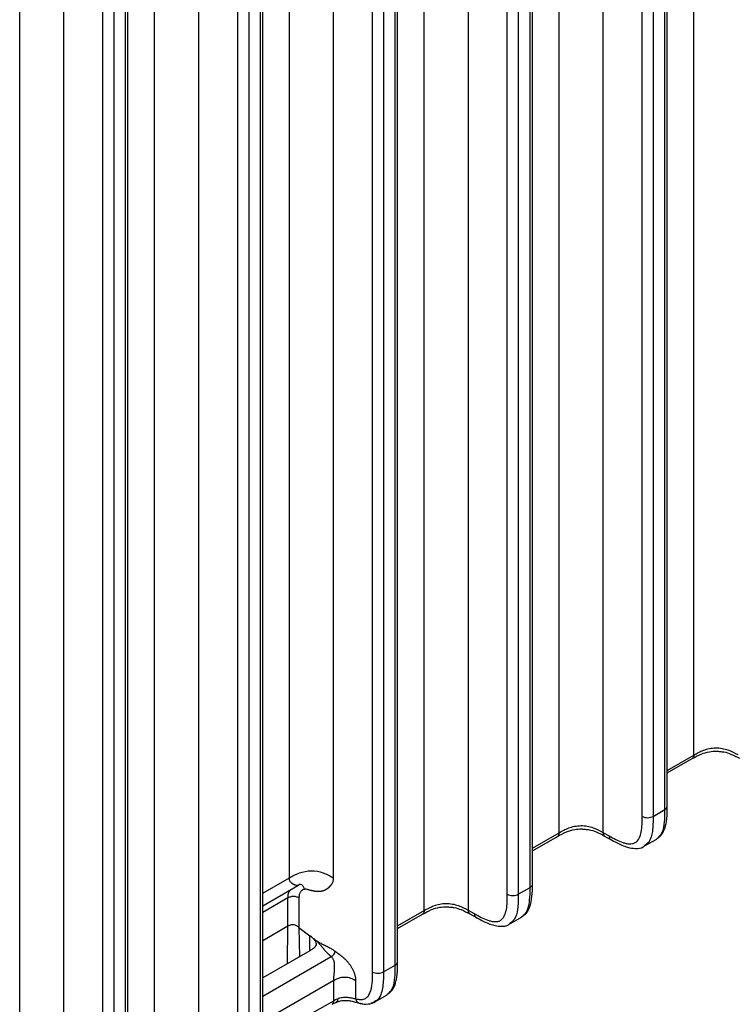
# Model space of a CAD drawing. Units: millimetres. Extents: x 17 to 410, y 7 to 290.
# Drawn here: x 354 to 376, y 47 to 79 of the extents above; entities that cross this region are included whole.
import ezdxf

# ---------------------------------------------------------------- set-up
doc = ezdxf.new("R2010")
doc.units = ezdxf.units.MM

msp = doc.modelspace()

# ---------------------------------------------------------------- linework, layer by layer
at = {"color": 7, "linetype": 'Continuous', "lineweight": 25}
for p, q in [((375.0969, 55.2358), (375.0969, 103.8032)), ((370.7776, 52.7424), (370.7776, 101.3098)), ((372.1857, 101.2957), (372.1857, 52.7548)), ((374.1717, 53.488), (374.1717, 99.5735)), ((374.2446, 53.5896), (374.2449, 99.696)), ((373.4417, 53.2689), (373.4417, 99.3544)), ((373.7937, 99.3553), (373.7937, 53.2698)), ((366.4584, 50.2489), (366.4584, 98.8163)), ((367.8664, 98.8022), (367.8664, 50.2613)), ((369.9253, 51.0962), (369.9256, 97.2025)), ((369.1224, 50.7755), (369.1224, 96.861)), ((369.4744, 96.8619), (369.4744, 50.7764)), ((369.8524, 50.9946), (369.8524, 97.0801)), ((365.6061, 48.6027), (365.6064, 94.7091)), ((364.8032, 48.2821), (364.8032, 94.3675)), ((365.1552, 94.3684), (365.1552, 48.2829)), ((365.5332, 48.5011), (365.5332, 94.5866)), ((362.1392, 51.2989), (362.1392, 92.6082)), ((363.5472, 92.6117), (363.5472, 51.3025)), ((361.2871, 46.0893), (361.2871, 92.2156)), ((360.4839, 45.7886), (360.4839, 91.8741)), ((360.8359, 91.875), (360.8359, 45.7895)), ((361.2139, 46.0077), (361.2139, 92.0932)), ((353.5007, 42.7686), (353.5007, 91.336)), ((354.9087, 91.3219), (354.9087, 42.781)), ((357.8199, 45.2621), (357.8199, 91.0639)), ((359.2279, 91.0906), (359.2279, 45.2744)), ((356.9676, 43.6158), (356.9679, 89.7222)), ((356.1647, 43.2952), (356.1647, 89.3806)), ((356.5167, 89.3815), (356.5167, 43.296)), ((356.8947, 43.5142), (356.8947, 89.5997)), ((374.2449, 54.744), (375.0969, 55.2358)), ((374.2449, 54.6594), (375.0466, 55.1187)), ((373.7937, 53.2698), (374.1717, 53.488)), ((369.9256, 52.2505), (370.7776, 52.7424)), ((372.1857, 52.7548), (372.3811, 52.6458)), ((369.9256, 52.166), (370.7273, 52.6253)), ((372.2389, 52.6388), (372.4534, 52.52)), ((373.5167, 52.3226), (373.9118, 52.5399)), ((361.2871, 50.807), (362.1392, 51.2989)), ((361.2871, 50.4027), (362.416, 51.0544)), ((369.4744, 50.7764), (369.8524, 50.9946)), ((362.0943, 50.6559), (361.2871, 50.1899)), ((362.0943, 49.7478), (362.0943, 50.6559)), ((362.4463, 50.6568), (362.4463, 49.713)), ((365.6064, 49.7571), (366.4584, 50.2489)), ((367.8664, 50.2613), (368.0619, 50.1524)), ((365.6064, 49.6725), (366.4065, 50.1347)), ((367.9197, 50.1454), (368.1341, 50.0265)), ((369.1975, 49.8291), (369.5926, 50.0465)), ((362.0943, 49.7478), (361.2871, 49.2819)), ((362.0759, 48.5461), (362.0943, 49.7478)), ((362.4463, 49.713), (362.7944, 49.4452)), ((362.4463, 49.713), (362.4607, 48.7682)), ((362.7987, 48.9633), (362.7944, 49.4452)), ((362.7987, 48.9633), (361.2871, 48.0907)), ((361.2871, 47.5095), (363.4799, 48.7753)), ((365.1552, 48.2829), (365.5332, 48.5011)), ((363.5596, 48.008), (361.2871, 46.6961)), ((363.5596, 47.3616), (363.5596, 48.008)), ((364.2636, 48.0097), (364.2636, 47.4234)), ((361.2871, 46.0893), (363.5596, 47.3616)), ((363.5078, 47.2471), (363.6724, 47.3275)), ((364.8818, 47.327), (365.2756, 47.5543))]:
    msp.add_line(p, q, dxfattribs=at)
for points, knots in [([(375.0969, 55.2358), (375.0939, 55.2116), (375.0879, 55.163), (375.0644, 55.1255), (375.0452, 55.1216), (375.0466, 55.1187)], [0, 0, 0, 0, 0.4972054, 0.9944108, 1, 1, 1, 1]), ([(375.0466, 55.1187), (375.138, 55.172), (375.2987, 55.2655), (375.5702, 55.3438), (375.789, 55.3686), (375.8991, 55.3531), (375.9346, 55.3481)], [0, 0, 0, 0, 0.38216641, 0.67148828, 0.89401282, 1, 1, 1, 1]), ([(375.0969, 55.2358), (375.1457, 55.264), (375.1947, 55.2921), (375.2983, 55.3447), (375.3532, 55.3695), (375.4695, 55.4124), (375.5306, 55.4306), (375.6615, 55.4573), (375.7298, 55.4652), (375.868, 55.4666), (375.9369, 55.4599), (376.0678, 55.4358), (376.1302, 55.4184), (376.3047, 55.3573), (376.4063, 55.3032), (376.5049, 55.2482)], [0, 0, 0, 0, 0.125, 0.125, 0.25, 0.25, 0.375, 0.375, 0.5, 0.5, 0.625, 0.625, 0.75, 0.75, 1, 1, 1, 1]), ([(375.9346, 55.3481), (375.9778, 55.3443), (376.1066, 55.3331), (376.3203, 55.2584), (376.4698, 55.1791), (376.5582, 55.1323)], [0, 0, 0, 0, 0.1712399, 0.5103029, 1, 1, 1, 1]), ([(373.8983, 52.5438), (373.9501, 52.5773), (374.065, 52.6518), (374.1677, 52.858), (374.235, 53.133), (374.245, 53.3937), (374.2446, 53.5548), (374.2446, 53.5896)], [0, 0, 0, 0, 0.1566038, 0.347641, 0.5898286, 0.9111731, 1, 1, 1, 1]), ([(373.8983, 52.5438), (373.9492, 52.5847), (374.0811, 52.6803), (374.1547, 52.9887), (374.1718, 53.2768), (374.1717, 53.443), (374.1717, 53.488)], [0, 0, 0, 0, 0.23886146, 0.57934804, 0.88587023, 1, 1, 1, 1]), ([(374.1717, 53.488), (374.1912, 53.5027), (374.2302, 53.5322), (374.251, 53.5713), (374.2447, 53.5899), (374.2446, 53.5896)], [0, 0, 0, 0, 0.49725625, 0.9945125, 1, 1, 1, 1]), ([(372.3811, 52.6458), (372.5291, 52.5634), (372.6768, 52.4827), (372.8572, 52.422), (372.8931, 52.4118), (372.9642, 52.3964), (372.9998, 52.3912), (373.0681, 52.3878), (373.1009, 52.3895), (373.1631, 52.4014), (373.1929, 52.4119), (373.2725, 52.4574), (373.3134, 52.5066), (373.3755, 52.6279), (373.3963, 52.6979), (373.4255, 52.8495), (373.4334, 52.9307), (373.4416, 53.0972), (373.4417, 53.1831), (373.4417, 53.2689)], [0, 0, 0, 0, 0.25, 0.25, 0.3125, 0.3125, 0.375, 0.375, 0.4375, 0.4375, 0.5, 0.5, 0.625, 0.625, 0.75, 0.75, 0.875, 0.875, 1, 1, 1, 1]), ([(373.4417, 53.2689), (373.4881, 53.2426), (373.5529, 53.2274), (373.6831, 53.2277), (373.7477, 53.2433), (373.7937, 53.2698)], [0, 0, 0, 0, 0.5, 0.5, 1, 1, 1, 1]), ([(373.7937, 53.2698), (373.7915, 53.1058), (373.7875, 52.8089), (373.7018, 52.4622), (373.5689, 52.3657), (373.5167, 52.3226)], [0, 0, 0, 0, 0.42147841, 0.7628144, 1, 1, 1, 1]), ([(370.7776, 52.7424), (370.7747, 52.7181), (370.7687, 52.6696), (370.7452, 52.632), (370.726, 52.6282), (370.7273, 52.6253)], [0, 0, 0, 0, 0.4972054, 0.9944108, 1, 1, 1, 1]), ([(370.7273, 52.6253), (370.8188, 52.6785), (370.9795, 52.7721), (371.251, 52.8503), (371.4698, 52.8751), (371.5799, 52.8596), (371.6154, 52.8546)], [0, 0, 0, 0, 0.3821664, 0.6714883, 0.8940128, 1, 1, 1, 1]), ([(370.7776, 52.7424), (370.8265, 52.7706), (370.8755, 52.7987), (370.979, 52.8513), (371.034, 52.876), (371.1503, 52.9189), (371.2114, 52.9371), (371.3423, 52.9638), (371.4105, 52.9717), (371.5488, 52.9731), (371.6176, 52.9665), (371.7485, 52.9423), (371.811, 52.9249), (371.9855, 52.8639), (372.087, 52.8097), (372.1857, 52.7548)], [0, 0, 0, 0, 0.125, 0.125, 0.25, 0.25, 0.375, 0.375, 0.5, 0.5, 0.625, 0.625, 0.75, 0.75, 1, 1, 1, 1]), ([(371.6154, 52.8546), (371.6586, 52.8509), (371.7873, 52.8397), (372.0011, 52.765), (372.1506, 52.6857), (372.2389, 52.6388)], [0, 0, 0, 0, 0.1712399, 0.5103029, 1, 1, 1, 1]), ([(372.1857, 52.7548), (372.1888, 52.7303), (372.1952, 52.6812), (372.2194, 52.6435), (372.2389, 52.6398), (372.2389, 52.6388)], [0, 0, 0, 0, 0.4947993, 0.9895987, 1, 1, 1, 1]), ([(372.3811, 52.6458), (372.3843, 52.6213), (372.3906, 52.5723), (372.4151, 52.5344), (372.435, 52.5308), (372.4357, 52.5306)], [0, 0, 0, 0, 0.49072008, 0.98144017, 1, 1, 1, 1]), ([(372.4357, 52.5306), (372.4969, 52.497), (372.6707, 52.3991), (372.9372, 52.2784), (373.2201, 52.2322), (373.4259, 52.2461), (373.504, 52.3119), (373.5167, 52.3226)], [0, 0, 0, 0, 0.1781691, 0.5081793, 0.7374745, 0.9572127, 1, 1, 1, 1]), ([(362.1392, 51.2989), (362.1884, 51.3273), (362.238, 51.3558), (362.3444, 51.4096), (362.4012, 51.4349), (362.5808, 51.4995), (362.7118, 51.5266), (362.9711, 51.5272), (363.1026, 51.5008), (363.2831, 51.4371), (363.3402, 51.4121), (363.4475, 51.3588), (363.4976, 51.3306), (363.5472, 51.3025)], [0, 0, 0, 0, 0.125, 0.125, 0.25, 0.25, 0.5, 0.5, 0.75, 0.75, 0.875, 0.875, 1, 1, 1, 1]), ([(362.3583, 51.0567), (362.3644, 51.0576), (362.3765, 51.0595), (362.3904, 51.0607), (362.4008, 51.0609), (362.4074, 51.06), (362.4095, 51.058), (362.4112, 51.0567), (362.4171, 51.0565), (362.419, 51.054), (362.3971, 51.0518), (362.344, 51.0574), (362.2944, 51.0752), (362.2608, 51.0959), (362.2469, 51.1065), (362.2359, 51.1152), (362.2299, 51.1221), (362.2216, 51.1272), (362.2055, 51.1373), (362.1822, 51.1551), (362.1581, 51.1874), (362.1452, 51.2245), (362.1399, 51.2634), (362.1394, 51.2866), (362.1392, 51.2989)], [0, 0, 0, 0, 0.0242802, 0.0482407, 0.0722588, 0.096711, 0.1208111, 0.1343264, 0.15011, 0.2144484, 0.3492654, 0.4905947, 0.6339732, 0.6701668, 0.7050301, 0.7243292, 0.740221, 0.7484533, 0.7704755, 0.8291646, 0.8799233, 0.9341529, 0.9651041, 1, 1, 1, 1]), ([(363.5472, 51.3025), (363.5469, 51.2888), (363.5463, 51.2614), (363.5413, 51.2231), (363.5334, 51.187), (363.5185, 51.1426), (363.4923, 51.0922), (363.4609, 51.0552), (363.4376, 51.0314), (363.4276, 51.0228), (363.4218, 51.0152), (363.4182, 51.0112), (363.4147, 51.0072), (363.4112, 51.0031), (363.4076, 50.9992), (363.404, 50.9952), (363.4003, 50.9914), (363.3966, 50.9876), (363.3928, 50.9839), (363.389, 50.9802), (363.3852, 50.9766), (363.3813, 50.973), (363.3774, 50.9695), (363.3735, 50.966), (363.3695, 50.9625), (363.3655, 50.9592), (363.3614, 50.9558), (363.3573, 50.9526), (363.3532, 50.9494), (363.3491, 50.9462), (363.3449, 50.9431), (363.3406, 50.9401), (363.3364, 50.9371), (363.3321, 50.9342), (363.3278, 50.9313), (363.3234, 50.9285), (363.319, 50.9257), (363.3146, 50.923), (363.3101, 50.9204), (363.3057, 50.9178), (363.3011, 50.9153), (363.2966, 50.9128), (363.292, 50.9104), (363.2874, 50.908), (363.2828, 50.9057), (363.2782, 50.9034), (363.2735, 50.9012), (363.2688, 50.8991), (363.2641, 50.897), (363.2593, 50.895), (363.2546, 50.893), (363.2498, 50.8911), (363.2449, 50.8892), (363.2401, 50.8874), (363.2352, 50.8857), (363.2304, 50.884), (363.2255, 50.8824), (363.2205, 50.8808), (363.2156, 50.8793), (363.2106, 50.8778), (363.2057, 50.8764), (363.2007, 50.8751), (363.1957, 50.8738), (363.1906, 50.8725), (363.1856, 50.8713), (363.1806, 50.8702), (363.1755, 50.8691), (363.1704, 50.8681), (363.1653, 50.8671), (363.1602, 50.8662), (363.1551, 50.8654), (363.15, 50.8645), (363.1448, 50.8638), (363.1397, 50.8631), (363.1345, 50.8624), (363.1294, 50.8618), (363.1242, 50.8613), (363.119, 50.8608), (363.1139, 50.8603), (363.1087, 50.8599), (363.1035, 50.8596), (363.0983, 50.8593), (363.0931, 50.859), (363.0879, 50.8588), (363.0827, 50.8587), (363.0775, 50.8586), (363.0723, 50.8585), (363.0671, 50.8585), (363.0619, 50.8585), (363.0568, 50.8586), (363.0516, 50.8587), (363.0464, 50.8589), (363.0412, 50.8591), (363.036, 50.8593), (363.0309, 50.8596), (363.0257, 50.8599), (363.0206, 50.8603), (363.0154, 50.8607), (363.0103, 50.8612), (363.0052, 50.8616), (363, 50.8621), (362.9949, 50.8627), (362.9898, 50.8633), (362.9847, 50.8639), (362.9797, 50.8645), (362.9746, 50.8652), (362.9696, 50.8659), (362.9645, 50.8666), (362.9595, 50.8674), (362.9545, 50.8682), (362.9495, 50.869), (362.9445, 50.8698), (362.9395, 50.8707), (362.9345, 50.8716), (362.9296, 50.8725), (362.9247, 50.8734), (362.9197, 50.8743), (362.9148, 50.8753), (362.9099, 50.8763), (362.9051, 50.8772), (362.9002, 50.8782), (362.8954, 50.8793), (362.8905, 50.8803), (362.8857, 50.8813), (362.8809, 50.8824), (362.8762, 50.8834), (362.8714, 50.8845), (362.8667, 50.8856), (362.8619, 50.8867), (362.857, 50.8878), (362.8519, 50.889), (362.8465, 50.8903), (362.8412, 50.8915), (362.8359, 50.8928), (362.8307, 50.8941), (362.8254, 50.8953), (362.8202, 50.8966), (362.8065, 50.8999), (362.7899, 50.9038), (362.7716, 50.9084), (362.7609, 50.9104), (362.7458, 50.9165), (362.7168, 50.926), (362.6741, 50.9362), (362.6433, 50.9338), (362.6283, 50.9326)], [0, 0, 0, 0, 0.0282005, 0.0562381, 0.0843344, 0.1127102, 0.1691099, 0.2297161, 0.2458034, 0.2618907, 0.2668593, 0.2717311, 0.2766377, 0.2815808, 0.286528, 0.2914615, 0.296385, 0.3013042, 0.3062246, 0.3111512, 0.316085, 0.3210246, 0.3259682, 0.3309144, 0.3358615, 0.3408079, 0.3457525, 0.350695, 0.3556355, 0.360574, 0.3655107, 0.3704456, 0.3753787, 0.3803102, 0.38524, 0.3901682, 0.3950949, 0.4000199, 0.4049429, 0.4098637, 0.414782, 0.4196974, 0.4246097, 0.4295185, 0.4344235, 0.4393245, 0.4442211, 0.449113, 0.4539999, 0.4588815, 0.4637575, 0.4686277, 0.473492, 0.4783501, 0.4832018, 0.488047, 0.4928854, 0.4977169, 0.5025412, 0.5073581, 0.5121675, 0.5169691, 0.5217627, 0.5265481, 0.531325, 0.5360933, 0.5408527, 0.5456028, 0.5503435, 0.5550745, 0.5597954, 0.5645059, 0.5692057, 0.5738946, 0.5785722, 0.5832381, 0.5878922, 0.592534, 0.5971632, 0.6017795, 0.6063826, 0.6109722, 0.6155478, 0.6201094, 0.6246568, 0.6291896, 0.6337078, 0.6382112, 0.6426994, 0.6471723, 0.6516297, 0.6560713, 0.660497, 0.6649063, 0.6692992, 0.6736752, 0.6780343, 0.6823761, 0.6867003, 0.6910071, 0.6952966, 0.6995688, 0.7038238, 0.7080616, 0.7122825, 0.7164864, 0.7206733, 0.7248434, 0.7289965, 0.7331329, 0.7372524, 0.7413552, 0.7454412, 0.7495105, 0.7535632, 0.7575993, 0.761619, 0.7656222, 0.7696089, 0.7735793, 0.7775333, 0.781471, 0.7853924, 0.7892975, 0.7931862, 0.7970587, 0.8009148, 0.8047546, 0.8085779, 0.812385, 0.8167159, 0.821026, 0.8253163, 0.8295873, 0.8338397, 0.8380744, 0.8422913, 0.8464887, 0.8712494, 0.8825373, 0.8907739, 0.8972467, 0.9180379, 0.9598565, 1, 1, 1, 1]), ([(362.0943, 50.6559), (362.0967, 50.7056), (362.1013, 50.7995), (362.1349, 50.8687), (362.1507, 50.9013)], [0, 0, 0, 0, 0.5303346, 1, 1, 1, 1]), ([(362.416, 51.0544), (362.4335, 51.0663), (362.4553, 51.0811), (362.4572, 51.0897), (362.4576, 51.0917)], [0, 0, 0, 0, 0.7673943, 1, 1, 1, 1]), ([(362.6283, 50.9326), (362.6192, 50.9308), (362.601, 50.9272), (362.5758, 50.9173), (362.5484, 50.9021), (362.5203, 50.8793), (362.4939, 50.8467), (362.4729, 50.8075), (362.4578, 50.7622), (362.448, 50.7121), (362.4469, 50.6752), (362.4463, 50.6568)], [0, 0, 0, 0, 0.0830526, 0.1662243, 0.2501013, 0.3751751, 0.5000474, 0.6244315, 0.7499915, 0.8752193, 1, 1, 1, 1]), ([(362.4576, 51.0917), (362.4566, 51.0946), (362.4794, 51.0983), (362.5163, 51.0889), (362.5527, 51.0631), (362.5936, 51.0123), (362.6144, 50.9646), (362.6283, 50.9326)], [0, 0, 0, 0, 0.1290893, 0.2965046, 0.4639197, 0.640242, 1, 1, 1, 1]), ([(369.579, 50.0503), (369.6308, 50.0839), (369.7458, 50.1584), (369.8485, 50.3645), (369.9158, 50.6395), (369.9258, 50.9002), (369.9254, 51.0613), (369.9253, 51.0962)], [0, 0, 0, 0, 0.1566038, 0.347641, 0.5898286, 0.9111731, 1, 1, 1, 1]), ([(369.579, 50.0503), (369.63, 50.0913), (369.7619, 50.1869), (369.8355, 50.4953), (369.8526, 50.7834), (369.8524, 50.9495), (369.8524, 50.9946)], [0, 0, 0, 0, 0.2388615, 0.579348, 0.8858702, 1, 1, 1, 1]), ([(369.8524, 50.9946), (369.8719, 51.0093), (369.911, 51.0387), (369.9318, 51.0779), (369.9255, 51.0964), (369.9253, 51.0962)], [0, 0, 0, 0, 0.4972563, 0.9945125, 1, 1, 1, 1]), ([(362.0943, 50.6559), (362.1189, 50.6701), (362.1448, 50.6845), (362.2047, 50.706), (362.2374, 50.7128), (362.3023, 50.7129), (362.3351, 50.7063), (362.3953, 50.6851), (362.4215, 50.6708), (362.4463, 50.6568)], [0, 0, 0, 0, 0.25, 0.25, 0.5, 0.5, 0.75, 0.75, 1, 1, 1, 1]), ([(368.0619, 50.1524), (368.2098, 50.0699), (368.3576, 49.9893), (368.538, 49.9286), (368.5738, 49.9184), (368.645, 49.903), (368.6806, 49.8978), (368.7488, 49.8943), (368.7816, 49.896), (368.8439, 49.908), (368.8737, 49.9185), (368.9532, 49.964), (368.9942, 50.0131), (369.0562, 50.1344), (369.0771, 50.2045), (369.1062, 50.356), (369.1142, 50.4372), (369.1223, 50.6038), (369.1224, 50.6896), (369.1224, 50.7755)], [0, 0, 0, 0, 0.25, 0.25, 0.3125, 0.3125, 0.375, 0.375, 0.4375, 0.4375, 0.5, 0.5, 0.625, 0.625, 0.75, 0.75, 0.875, 0.875, 1, 1, 1, 1]), ([(369.1224, 50.7755), (369.1689, 50.7492), (369.2337, 50.734), (369.3638, 50.7343), (369.4284, 50.7498), (369.4744, 50.7764)], [0, 0, 0, 0, 0.5, 0.5, 1, 1, 1, 1]), ([(369.4744, 50.7764), (369.4722, 50.6123), (369.4682, 50.3154), (369.3826, 49.9687), (369.2496, 49.8722), (369.1952, 49.8327)], [0, 0, 0, 0, 0.42147841, 0.7628144, 1, 1, 1, 1]), ([(366.4065, 50.1347), (366.4995, 50.1851), (366.6602, 50.2786), (366.9317, 50.3569), (367.1505, 50.3817), (367.2606, 50.3662), (367.2961, 50.3612)], [0, 0, 0, 0, 0.3821664, 0.6714883, 0.8940128, 1, 1, 1, 1]), ([(366.4584, 50.2489), (366.4554, 50.2247), (366.4494, 50.1761), (366.4259, 50.1386), (366.4067, 50.1347), (366.4065, 50.1347)], [0, 0, 0, 0, 0.49720541, 0.99441083, 1, 1, 1, 1]), ([(366.4584, 50.2489), (366.5072, 50.2771), (366.5562, 50.3052), (366.6598, 50.3578), (366.7147, 50.3826), (366.831, 50.4255), (366.8921, 50.4437), (367.023, 50.4704), (367.0913, 50.4783), (367.2296, 50.4797), (367.2984, 50.473), (367.4293, 50.4489), (367.4917, 50.4315), (367.6663, 50.3704), (367.7678, 50.3163), (367.8664, 50.2613)], [0, 0, 0, 0, 0.125, 0.125, 0.25, 0.25, 0.375, 0.375, 0.5, 0.5, 0.625, 0.625, 0.75, 0.75, 1, 1, 1, 1]), ([(367.2961, 50.3612), (367.3393, 50.3574), (367.4681, 50.3462), (367.6818, 50.2715), (367.8314, 50.1922), (367.9197, 50.1454)], [0, 0, 0, 0, 0.17123985, 0.51030289, 1, 1, 1, 1]), ([(367.8664, 50.2613), (367.8696, 50.2368), (367.876, 50.1878), (367.9001, 50.15), (367.9196, 50.1464), (367.9197, 50.1454)], [0, 0, 0, 0, 0.4947993, 0.9895987, 1, 1, 1, 1]), ([(368.0619, 50.1524), (368.065, 50.1279), (368.0714, 50.0788), (368.0958, 50.0409), (368.1157, 50.0373), (368.1168, 50.0379)], [0, 0, 0, 0, 0.4907201, 0.9814402, 1, 1, 1, 1]), ([(368.1168, 50.0379), (368.1777, 50.0036), (368.3514, 49.9057), (368.6179, 49.785), (368.9008, 49.7387), (369.1067, 49.7526), (369.1847, 49.8184), (369.1975, 49.8291)], [0, 0, 0, 0, 0.1781691, 0.5081793, 0.7374745, 0.9572127, 1, 1, 1, 1]), ([(362.4463, 49.713), (362.4219, 49.7318), (362.3971, 49.7502), (362.3536, 49.7733), (362.3381, 49.7801), (362.3057, 49.791), (362.2884, 49.795), (362.2542, 49.7986), (362.2367, 49.7983), (362.2039, 49.7941), (362.1881, 49.7903), (362.1442, 49.7759), (362.1189, 49.762), (362.0943, 49.7478)], [0, 0, 0, 0, 0.0002072965, 0.0002072965, 0.00031094475, 0.00031094475, 0.000414593, 0.000414593, 0.00051824125, 0.00051824125, 0.0006218895, 0.0006218895, 0.00082918599, 0.00082918599, 0.00082918599, 0.00082918599]), ([(362.7944, 49.4452), (362.8274, 49.4199), (362.8768, 49.3819), (362.9278, 49.3426), (362.9472, 49.3277), (362.9513, 49.3246), (362.9579, 49.3195), (362.9715, 49.3093), (363.0006, 49.2883), (363.0426, 49.2606), (363.0933, 49.2302), (363.1444, 49.2022), (363.1871, 49.1802), (363.2213, 49.1631), (363.2471, 49.1505), (363.2729, 49.1379), (363.2987, 49.1253), (363.3244, 49.1127), (363.3485, 49.1008), (363.3742, 49.0879), (363.4083, 49.0702), (363.4526, 49.0463), (363.5034, 49.0165), (363.5466, 48.9884), (363.5799, 48.965), (363.5964, 48.9524), (363.6035, 48.9471)], [0, 0, 0, 0, 0.123387, 0.1850804, 0.1912498, 0.1958768, 0.2005038, 0.2159286, 0.2468014, 0.308748, 0.3711013, 0.4339037, 0.4971002, 0.52881, 0.5605682, 0.5923532, 0.6241428, 0.6559142, 0.6876456, 0.7129879, 0.7509078, 0.8137948, 0.8762368, 0.9382547, 0.9735564, 1, 1, 1, 1]), ([(362.7944, 49.4452), (362.8221, 49.4234), (362.8706, 49.3851), (362.9562, 49.3038), (363.0087, 49.2103), (362.986, 49.1177), (362.9414, 49.0603), (362.8756, 49.0092), (362.8266, 48.98), (362.7987, 48.9633)], [0, 0, 0, 0, 0.1424225, 0.2499176, 0.4981135, 0.6166514, 0.7489537, 0.8569875, 1, 1, 1, 1]), ([(363.4799, 48.7753), (363.4718, 48.7817), (363.4555, 48.7945), (363.4244, 48.821), (363.3874, 48.8553), (363.3458, 48.8979), (363.3063, 48.9417), (363.2746, 48.9788), (363.2496, 49.0088), (363.231, 49.0313), (363.2125, 49.054), (363.1939, 49.0766), (363.1753, 49.0991), (363.1577, 49.1201), (363.1387, 49.1424), (363.113, 49.1719), (363.0785, 49.2096), (363.0364, 49.252), (362.9989, 49.286), (362.9713, 49.3089), (362.957, 49.3201), (362.9488, 49.3264), (362.9406, 49.3328), (362.9303, 49.3407), (362.9138, 49.3533), (362.8685, 49.3882), (362.8274, 49.4199), (362.7944, 49.4452)], [0, 0, 0, 0, 0.0308523, 0.0617454, 0.1237632, 0.1862052, 0.2490922, 0.3123536, 0.3440849, 0.3758563, 0.4076459, 0.4394309, 0.4711891, 0.5028988, 0.5282184, 0.5660964, 0.6288988, 0.6912521, 0.7531987, 0.7840715, 0.7994963, 0.8072079, 0.8149196, 0.830343, 0.8457664, 0.8766131, 1, 1, 1, 1]), ([(363.4799, 48.7753), (363.4947, 48.784), (363.51, 48.7933), (363.5402, 48.8175), (363.5546, 48.8319), (363.5774, 48.8636), (363.586, 48.8812), (363.5979, 48.9156), (363.6009, 48.9317), (363.6035, 48.9471)], [0, 0, 0, 0, 0.25, 0.25, 0.5, 0.5, 0.75, 0.75, 1, 1, 1, 1]), ([(363.6035, 48.9471), (363.6107, 48.9416), (363.6251, 48.9307), (363.6469, 48.9147), (363.669, 48.8988), (363.6876, 48.8856), (363.7027, 48.8749), (363.7181, 48.8639), (363.7378, 48.8499), (363.7617, 48.8324), (363.7861, 48.8141), (363.8111, 48.7948), (363.8348, 48.7757), (363.8606, 48.754), (363.8959, 48.7229), (363.9343, 48.6861), (363.9693, 48.6492), (363.997, 48.6183), (364.022, 48.5886), (364.0489, 48.5543), (364.0729, 48.5216), (364.0984, 48.4842), (364.1207, 48.4489), (364.143, 48.4106), (364.1631, 48.3733), (364.1826, 48.3332), (364.2005, 48.2924), (364.2165, 48.2511), (364.2304, 48.2097), (364.2422, 48.1684), (364.2515, 48.1274), (364.2584, 48.087), (364.2619, 48.0542), (364.2634, 48.0285), (364.2635, 48.016), (364.2636, 48.0097)], [0, 0, 0, 0, 0.0239587, 0.0480739, 0.072488, 0.097311, 0.1099063, 0.122636, 0.1485271, 0.1750361, 0.2021911, 0.230013, 0.2585034, 0.2817775, 0.3174699, 0.3789504, 0.4151429, 0.442753, 0.4801431, 0.5085878, 0.5470005, 0.5761432, 0.6153914, 0.64509, 0.6799825, 0.7150983, 0.7504011, 0.7858509, 0.8214158, 0.8570616, 0.8927634, 0.9284952, 0.9642425, 0.9821212, 1, 1, 1, 1]), ([(363.5596, 48.008), (363.5596, 48.0145), (363.5598, 48.0279), (363.5611, 48.0566), (363.564, 48.0954), (363.5688, 48.1449), (363.5743, 48.1972), (363.5798, 48.2514), (363.5839, 48.2974), (363.5866, 48.3346), (363.5883, 48.3627), (363.5896, 48.3908), (363.5904, 48.4187), (363.5905, 48.4465), (363.5901, 48.4739), (363.5889, 48.501), (363.5864, 48.5362), (363.5811, 48.5786), (363.5709, 48.6269), (363.5564, 48.6714), (363.5369, 48.7117), (363.5159, 48.7413), (363.4964, 48.7619), (363.4854, 48.7709), (363.4799, 48.7753)], [0, 0, 0, 0, 0.0277688, 0.0563579, 0.1139242, 0.1734786, 0.2352687, 0.2991901, 0.364894, 0.3982662, 0.4318842, 0.4656701, 0.4995432, 0.5334213, 0.567222, 0.6008644, 0.6342699, 0.7000641, 0.7641013, 0.8260249, 0.8857248, 0.9434509, 0.9721209, 1, 1, 1, 1]), ([(365.2598, 47.5569), (365.3116, 47.5904), (365.4265, 47.6649), (365.5292, 47.8711), (365.5965, 48.1461), (365.6065, 48.4068), (365.6062, 48.5679), (365.6061, 48.6027)], [0, 0, 0, 0, 0.1566038, 0.347641, 0.5898286, 0.9111731, 1, 1, 1, 1]), ([(365.5332, 48.5011), (365.5527, 48.5159), (365.5917, 48.5453), (365.6125, 48.5844), (365.6062, 48.603), (365.6061, 48.6027)], [0, 0, 0, 0, 0.4972563, 0.9945125, 1, 1, 1, 1]), ([(364.2636, 47.4234), (364.3145, 47.4107), (364.3639, 47.403), (364.4584, 47.4012), (364.5041, 47.4074), (364.5848, 47.4384), (364.6203, 47.4635), (364.6796, 47.5301), (364.7032, 47.5705), (364.7612, 47.707), (364.7812, 47.8135), (364.8027, 48.0405), (364.8032, 48.1614), (364.8032, 48.2821)], [0, 0, 0, 0, 0.125, 0.125, 0.25, 0.25, 0.375, 0.375, 0.5, 0.5, 0.75, 0.75, 1, 1, 1, 1]), ([(364.8032, 48.2821), (364.8496, 48.2557), (364.9144, 48.2405), (365.0446, 48.2408), (365.1092, 48.2564), (365.1552, 48.2829)], [0, 0, 0, 0, 0.5, 0.5, 1, 1, 1, 1]), ([(365.1552, 48.2829), (365.1552, 48.1814), (365.1551, 47.9195), (365.0986, 47.6022), (364.9896, 47.3889), (364.9014, 47.3517), (364.8745, 47.3403)], [0, 0, 0, 0, 0.2571513, 0.6629973, 0.8970076, 1, 1, 1, 1]), ([(365.2598, 47.5569), (365.3107, 47.5978), (365.4426, 47.6935), (365.5163, 48.0018), (365.5333, 48.2899), (365.5332, 48.4561), (365.5332, 48.5011)], [0, 0, 0, 0, 0.2388615, 0.579348, 0.8858702, 1, 1, 1, 1]), ([(363.5596, 48.008), (363.6087, 48.0364), (363.6606, 48.0652), (363.7804, 48.1083), (363.8459, 48.1218), (363.9755, 48.1221), (364.0413, 48.1089), (364.1616, 48.0664), (364.2139, 48.0379), (364.2636, 48.0097)], [0, 0, 0, 0, 0.25, 0.25, 0.5, 0.5, 0.75, 0.75, 1, 1, 1, 1]), ([(363.5596, 47.3616), (363.5566, 47.3373), (363.5506, 47.2887), (363.5271, 47.2512), (363.5079, 47.2473), (363.5077, 47.2473)], [0, 0, 0, 0, 0.4972054, 0.9944108, 1, 1, 1, 1]), ([(363.6883, 47.4279), (363.6859, 47.4038), (363.6811, 47.3555), (363.6603, 47.3196), (363.6428, 47.3176), (363.6442, 47.3091)], [0, 0, 0, 0, 0.47517079, 0.95034158, 1, 1, 1, 1]), ([(363.6442, 47.3091), (363.6673, 47.321), (363.7252, 47.3508), (363.8463, 47.3715), (363.9851, 47.3734), (364.127, 47.3531), (364.2859, 47.3071), (364.4057, 47.2847), (364.4783, 47.2711)], [0, 0, 0, 0, 0.1006739, 0.2521435, 0.3775827, 0.516971, 0.7075536, 1, 1, 1, 1]), ([(363.6883, 47.4279), (363.7328, 47.4465), (363.7824, 47.4621), (363.8895, 47.4791), (363.9469, 47.4794), (364.0524, 47.4692), (364.101, 47.4599), (364.1872, 47.4418), (364.2256, 47.4329), (364.2636, 47.4234)], [0, 0, 0, 0, 0.25, 0.25, 0.5, 0.5, 0.75, 0.75, 1, 1, 1, 1]), ([(364.2636, 47.4234), (364.276, 47.3649), (364.3072, 47.3178), (364.3896, 47.273), (364.4402, 47.2756), (364.4783, 47.2711)], [0, 0, 0, 0, 0.5, 0.5, 1, 1, 1, 1]), ([(364.3784, 47.2866), (364.3885, 47.2832), (364.4824, 47.2511), (364.654, 47.2506), (364.8442, 47.2809), (364.902, 47.3409), (364.8818, 47.327)], [0, 0, 0, 0, 0.0588846, 0.5444742, 0.9866477, 1, 1, 1, 1]), ([(364.8745, 47.3403), (364.8428, 47.3126), (364.8068, 47.2811), (364.755, 47.2857), (364.7488, 47.2862)], [0, 0, 0, 0, 0.88001647, 1, 1, 1, 1])]:
    msp.add_open_spline(points, degree=3, knots=knots, dxfattribs=at)
msp.add_open_spline([(363.5596, 47.3616), (363.6003, 47.3851), (363.6415, 47.4083), (363.6883, 47.4279)], degree=3, dxfattribs=at)

doc.saveas('drawing.dxf')
